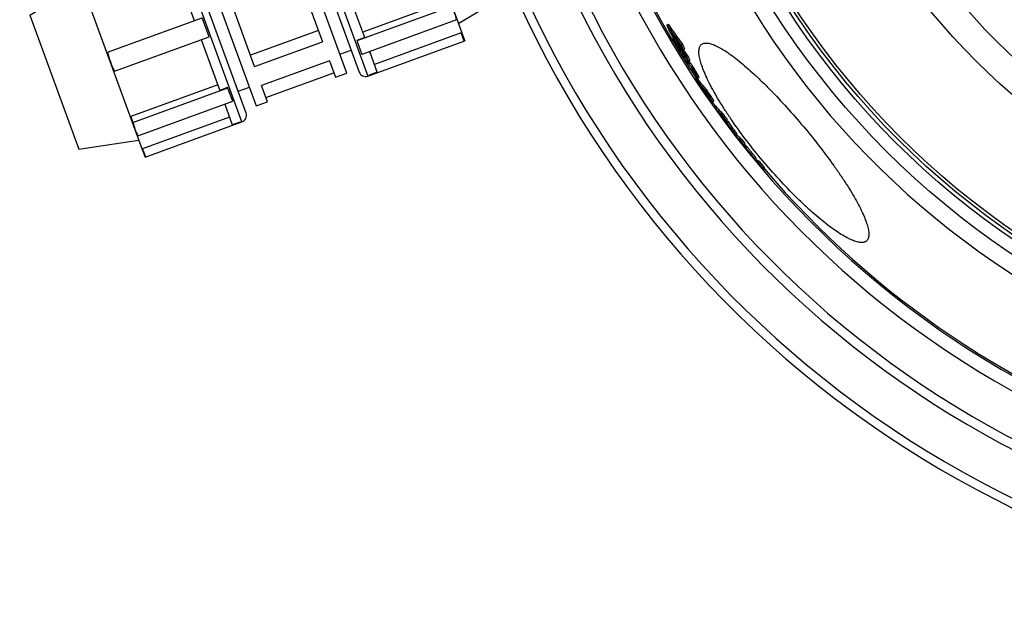
# Model space of a CAD drawing. Units: inches. Extents: x 12211 to 17282, y 8483 to 12072.
# Drawn here: x 15476 to 16097, y 9414 to 9789 of the extents above; entities that cross this region are included whole.
import ezdxf

# ---------------------------------------------------------------- set-up
doc = ezdxf.new("R2010")
doc.units = ezdxf.units.IN
doc.header["$LTSCALE"] = 2
for name, color, linetype in [('-D1-[Secció i Contorns]', 20, 'Continuous'), ('-D2-[Peça i El. Ppals]', 144, 'Continuous'), ('-D3-[Linies secundaries]', 124, 'Continuous')]:
    doc.layers.add(name, color=color, linetype=linetype)

# ---------------------------------------------------------------- blocks, each defined once
blk = doc.blocks.new('Klemmverschr')
at = {"layer": '-D2-[Peça i El. Ppals]', "linetype": 'Continuous'}
for p, q in [((-54.35, 198.66), (-54.35, 203.78)), ((10.73, 203.78), (-54.35, 203.78)), ((-54.03, 203.78), (-54.03, 198.31)), ((4.3, 203.46), (4.3, 189.56)), ((4.3, 203.46), (9.65, 203.46)), ((9.65, 203.46), (9.65, 203.78)), ((10.73, 75.78), (10.73, 203.78)), ((15, 80.04), (15, 199.51)), ((91, 199.51), (91, 80.04)), ((95.27, 203.78), (95.27, 75.78)), ((160.35, 203.78), (95.27, 203.78)), ((96.35, 203.78), (96.35, 203.46)), ((96.35, 203.46), (101.7, 203.46)), ((101.7, 189.56), (101.7, 203.46)), ((160.03, 198.31), (160.03, 203.78)), ((160.35, 198.66), (160.35, 203.78)), ((-54.55, 198.66), (-54.55, 80.9)), ((-54.55, 198.66), (-54.35, 198.66)), ((-54.35, 198.66), (-54.03, 198.31)), ((-54.03, 198.31), (4.3, 198.31)), ((22.6, 197.38), (22.6, 82.18)), ((22.6, 197.38), (83.4, 197.38)), ((30.2, 173.63), (30.2, 197.38)), ((75.8, 197.38), (75.8, 173.63)), ((83.4, 82.18), (83.4, 197.38)), ((101.7, 198.31), (160.03, 198.31)), ((160.03, 198.31), (160.35, 198.66)), ((160.55, 198.66), (160.35, 198.66)), ((160.55, 80.9), (160.55, 198.66)), ((-92, 184.78), (-54.55, 192.28)), ((-54.03, 189.56), (9.65, 189.56)), ((9.65, 180.28), (9.65, 189.56)), ((96.35, 189.56), (96.35, 180.28)), ((160.03, 189.56), (96.35, 189.56)), ((198, 184.78), (160.55, 192.28)), ((-92, 184.78), (-92, 94.78)), ((-54.35, 181.41), (-54.35, 185.03)), ((-54.03, 180.51), (-54.03, 176.64)), ((-54.03, 180.51), (9.65, 180.51)), ((4.3, 180.28), (4.3, 146.18)), ((4.3, 180.28), (9.65, 180.28)), ((15, 184.78), (22.6, 184.78)), ((30.2, 184.58), (75.8, 184.58)), ((83.4, 184.78), (91, 184.78)), ((160.03, 180.51), (96.35, 180.51)), ((96.35, 180.28), (101.7, 180.28)), ((101.7, 146.18), (101.7, 180.28)), ((160.03, 176.64), (160.03, 180.51)), ((160.35, 181.41), (160.35, 185.03)), ((198, 94.78), (198, 184.78)), ((-54.03, 176.64), (4.3, 176.64)), ((101.7, 176.64), (160.03, 176.64)), ((30.2, 173.63), (75.8, 173.63)), ((30.2, 105.92), (30.2, 157.58)), ((75.8, 157.58), (30.2, 157.58)), ((75.8, 157.58), (75.8, 105.92)), ((30.2, 153.62), (75.8, 153.62)), ((-54.03, 146.18), (9.65, 146.18)), ((9.65, 133.38), (9.65, 146.18)), ((160.03, 146.18), (96.35, 146.18)), ((96.35, 146.18), (96.35, 133.38)), ((-54.03, 133.38), (9.65, 133.38)), ((4.3, 133.38), (4.3, 99.28)), ((160.03, 133.38), (96.35, 133.38)), ((101.7, 99.28), (101.7, 133.38)), ((75.8, 113.44), (30.2, 113.44)), ((30.2, 105.92), (75.8, 105.92)), ((-54.03, 102.92), (-54.03, 99.05)), ((4.3, 102.92), (-54.03, 102.92)), ((160.03, 102.92), (101.7, 102.92)), ((160.03, 99.05), (160.03, 102.92)), ((-92, 94.78), (-54.55, 87.28)), ((-54.35, 98.14), (-54.35, 94.52)), ((-54.03, 99.05), (9.65, 99.05)), ((9.65, 99.28), (4.3, 99.28)), ((9.65, 90), (9.65, 99.28)), ((15, 94.78), (22.6, 94.78)), ((83.4, 94.78), (91, 94.78)), ((101.7, 99.28), (96.35, 99.28)), ((96.35, 99.28), (96.35, 90)), ((160.03, 99.05), (96.35, 99.05)), ((160.35, 98.14), (160.35, 94.52)), ((198, 94.78), (160.55, 87.28)), ((-54.03, 90), (9.65, 90)), ((4.3, 90), (4.3, 76.1)), ((75.8, 93.18), (30.2, 93.18)), ((30.2, 82.18), (30.2, 93.18)), ((75.8, 93.18), (75.8, 82.18)), ((160.03, 90), (96.35, 90)), ((101.7, 76.1), (101.7, 90)), ((-54.55, 80.9), (-54.35, 80.9)), ((-54.03, 81.25), (-54.35, 80.9)), ((-54.35, 80.9), (-54.35, 75.78)), ((-54.03, 81.25), (-54.03, 75.78)), ((4.3, 81.25), (-54.03, 81.25)), ((22.6, 82.18), (30.2, 82.18)), ((30.2, 85), (75.8, 85)), ((75.8, 82.18), (83.4, 82.18)), ((160.03, 81.25), (101.7, 81.25)), ((160.03, 75.78), (160.03, 81.25)), ((160.35, 80.9), (160.03, 81.25)), ((160.55, 80.9), (160.35, 80.9)), ((160.35, 80.9), (160.35, 75.78)), ((-54.35, 75.78), (10.73, 75.78)), ((9.65, 76.1), (4.3, 76.1)), ((9.65, 75.78), (9.65, 76.1)), ((95.27, 75.78), (160.35, 75.78)), ((101.7, 76.1), (96.35, 76.1)), ((96.35, 76.1), (96.35, 75.78))]:
    blk.add_line(p, q, dxfattribs=at)
for centre, radius, start, end in [((10.73, 199.51), 4.27, 0, 90), ((95.27, 199.51), 4.27, 90, 180), ((-22.25, 185.03), 32.11, 171.89354, 179.99676), ((128.16, 185.02), 32.19, 0.01381, 8.09588), ((-22.16, 185.04), 32.19, 180.01381, 188.09588), ((128.24, 185.03), 32.11, 351.89354, 359.99676), ((9.65, 139.78), 64, 174.26083, 185.73917), ((96.35, 139.78), 64, 354.26083, 5.73917), ((-22.25, 94.52), 32.11, 171.89354, 179.99676), ((-22.16, 94.53), 32.19, 180.01381, 188.09588), ((128.16, 94.52), 32.19, 0.01381, 8.09588), ((128.24, 94.52), 32.11, 351.89354, 359.99676), ((10.73, 80.04), 4.27, 270, 360), ((95.27, 80.04), 4.27, 180, 270)]:
    blk.add_arc(centre, radius, start, end, dxfattribs=at)
for points, knots in [([(-54.35, 181.41), (-54.35, 181.03), (-54.32, 179.43), (-54.18, 177.84), (-54.03, 176.64)], [0, 0, 0, 0, 0.240527, 1, 1, 1, 1]), ([(160.03, 176.64), (160.08, 177.05), (160.26, 178.64), (160.35, 180.23), (160.35, 181.41)], [0, 0, 0, 0, 0.259466, 1, 1, 1, 1]), ([(-54.03, 102.92), (-54.08, 102.5), (-54.26, 100.92), (-54.35, 99.32), (-54.35, 98.14)], [0, 0, 0, 0, 0.259466, 1, 1, 1, 1]), ([(160.35, 98.14), (160.35, 98.53), (160.32, 100.12), (160.18, 101.71), (160.03, 102.92)], [0, 0, 0, 0, 0.240527, 1, 1, 1, 1])]:
    blk.add_open_spline(points, degree=3, knots=knots, dxfattribs=at)

msp = doc.modelspace()

# ---------------------------------------------------------------- linework, layer by layer
at = {"layer": '-D1-[Secció i Contorns]'}
for radius in [441, 423]:
    msp.add_circle((16391.3, 10074.91), radius, dxfattribs=at)
msp.add_arc((16391.3, 10074.91), 660.5, 203.25477, 353.04315, dxfattribs=at)
at = {"layer": '-D2-[Peça i El. Ppals]'}
for points, knots in [([(15944.75, 9700.21), (15941.32, 9704.29), (15934.79, 9712.44), (15927.19, 9722.84), (15921.7, 9731), (15918.02, 9736.81), (15914.74, 9742.35), (15911.88, 9747.59), (15909.46, 9752.47), (15907.51, 9756.94), (15906.02, 9760.97), (15905.16, 9764.05), (15904.73, 9766.26), (15904.55, 9767.71), (15904.49, 9769.03), (15904.56, 9770.22), (15904.75, 9771.27), (15905.07, 9772.18), (15905.52, 9772.94), (15905.91, 9773.36), (15906.12, 9773.53)], [0, 0, 0, 0, 0.186853, 0.366414, 0.451313, 0.531904, 0.607485, 0.677429, 0.741196, 0.798344, 0.848541, 0.8916, 0.910455, 0.927556, 0.942959, 0.956757, 0.969095, 0.980192, 0.990357, 1, 1, 1, 1]), ([(15906.12, 9773.53), (15906.33, 9773.71), (15906.8, 9774.02), (15907.62, 9774.32), (15908.56, 9774.47), (15909.61, 9774.46), (15910.76, 9774.3), (15912.02, 9773.99), (15913.39, 9773.53), (15915.45, 9772.68), (15918.26, 9771.22), (15921.87, 9768.98), (15925.83, 9766.18), (15930.11, 9762.85), (15934.66, 9759.02), (15939.44, 9754.73), (15944.42, 9750.01), (15951.38, 9743.08), (15960.18, 9733.72), (15967.03, 9725.85), (15970.45, 9721.78)], [0, 0, 0, 0, 0.009632, 0.019712, 0.030669, 0.042832, 0.056435, 0.071639, 0.088546, 0.10722, 0.149973, 0.199959, 0.257001, 0.320763, 0.390792, 0.466531, 0.547333, 0.632479, 0.812586, 1, 1, 1, 1]), ([(15970.45, 9721.78), (15973.87, 9717.7), (15980.43, 9709.59), (15988.12, 9699.3), (15993.73, 9691.24), (15997.52, 9685.52), (16000.92, 9680.06), (16003.9, 9674.91), (16006.43, 9670.13), (16008.5, 9665.74), (16010.08, 9661.79), (16011.03, 9658.77), (16011.51, 9656.6), (16011.72, 9655.17), (16011.81, 9653.87), (16011.76, 9652.71), (16011.59, 9651.68), (16011.29, 9650.78), (16010.85, 9650.02), (16010.46, 9649.61), (16010.25, 9649.44)], [0, 0, 0, 0, 0.187414, 0.367521, 0.452667, 0.533469, 0.609207, 0.679236, 0.742999, 0.80004, 0.850027, 0.89278, 0.911454, 0.928361, 0.943565, 0.957168, 0.969331, 0.980288, 0.990368, 1, 1, 1, 1]), ([(16010.25, 9649.44), (16010.04, 9649.26), (16009.56, 9648.95), (16008.73, 9648.64), (16007.78, 9648.48), (16006.71, 9648.48), (16005.54, 9648.62), (16004.25, 9648.9), (16002.84, 9649.33), (16000.74, 9650.14), (15997.86, 9651.53), (15994.15, 9653.68), (15990.08, 9656.39), (15985.7, 9659.61), (15981.04, 9663.34), (15976.15, 9667.54), (15971.07, 9672.17), (15963.98, 9679), (15955.06, 9688.28), (15948.17, 9696.13), (15944.75, 9700.21)], [0, 0, 0, 0, 0.009643, 0.019808, 0.030905, 0.043243, 0.057041, 0.072443, 0.089544, 0.1084, 0.151459, 0.201656, 0.258803, 0.322571, 0.392515, 0.468096, 0.548687, 0.633586, 0.813147, 1, 1, 1, 1])]:
    msp.add_open_spline(points, degree=3, knots=knots, dxfattribs=at)
at = {"layer": '-D3-[Linies secundaries]'}
for p, q in [((15884.31, 9785.8), (15885.09, 9786.46)), ((15888.07, 9777.56), (15888.38, 9777.82)), ((15888.69, 9777.35), (15889.14, 9777.73)), ((15893.29, 9772.99), (15894.07, 9773.64)), ((15894.55, 9770.18), (15895.32, 9770.83)), ((15892.95, 9768.88), (15893.37, 9769.23)), ((15894.24, 9768.05), (15893.49, 9767.42)), ((15893.55, 9767.4), (15894.27, 9768)), ((15894.74, 9765.94), (15895.4, 9766.48)), ((15895.07, 9765.49), (15895.73, 9766.04)), ((15896.46, 9766.08), (15897.24, 9766.73)), ((15896.09, 9763.05), (15896.21, 9763.15)), ((15896.85, 9762.28), (15897.63, 9762.93)), ((15897.21, 9761.31), (15897.44, 9761.5)), ((15898.04, 9763.01), (15897.26, 9762.36)), ((15897.33, 9762.35), (15898.11, 9763)), ((15897.44, 9762.75), (15897.43, 9762.76)), ((15898.01, 9763.03), (15898.78, 9763.68)), ((15898.14, 9761.45), (15898.91, 9762.1)), ((15899.64, 9759.39), (15900.42, 9760.04)), ((15899.94, 9757.72), (15900.18, 9757.92)), ((15900.14, 9757.04), (15900.56, 9757.4)), ((15900.16, 9756.82), (15900.66, 9757.25)), ((15900.49, 9757.01), (15900.71, 9757.18)), ((15900.49, 9757.01), (15900.76, 9756.67)), ((15900.76, 9756.67), (15900.94, 9756.82)), ((15901.34, 9755.96), (15901.4, 9756)), ((15902.46, 9751.94), (15903.24, 9752.59)), ((15902.71, 9754.46), (15903.48, 9755.11)), ((15903.83, 9752.16), (15904.6, 9752.81)), ((15905.43, 9747.95), (15906.2, 9748.59)), ((15906.45, 9746.96), (15907.22, 9747.61)), ((15907.01, 9747.44), (15907, 9747.46)), ((15907.79, 9743.97), (15908.07, 9743.54)), ((15908.15, 9744.09), (15908.24, 9744.16)), ((15908.24, 9744.75), (15909.01, 9745.4)), ((15908.54, 9743.69), (15908.25, 9744.15)), ((15908.47, 9743.64), (15908.51, 9743.59)), ((15909.05, 9742.04), (15909.24, 9742.19)), ((15909.08, 9742.8), (15909.1, 9742.78)), ((15910.21, 9741.34), (15910.29, 9741.41)), ((15911.45, 9740.09), (15912.22, 9740.74)), ((15913.11, 9737.27), (15913.88, 9737.92)), ((15914.38, 9733.99), (15915.15, 9734.63)), ((15918.87, 9729.1), (15919.64, 9729.74)), ((15919.23, 9727.19), (15919.52, 9727.43)), ((15921.52, 9725.36), (15922.29, 9726.01)), ((15921.94, 9724.41), (15922.71, 9725.05)), ((15922.82, 9722.31), (15922.96, 9722.43)), ((15923.13, 9721.89), (15922.82, 9722.31)), ((15924.3, 9720.73), (15924.31, 9720.72)), ((15924.31, 9720.72), (15924.38, 9720.65)), ((15924.38, 9720.65), (15924.62, 9720.41)), ((15924.5, 9720.93), (15925.26, 9721.57)), ((15924.62, 9720.41), (15924.66, 9720.45)), ((15926.43, 9718.37), (15927.2, 9719.01)), ((15927.64, 9715.94), (15928.4, 9716.58)), ((15927.78, 9716.43), (15928.55, 9717.07)), ((15930.1, 9713.82), (15930.87, 9714.47)), ((15933.41, 9710.3), (15932.64, 9709.66)), ((15932.67, 9709.65), (15933.43, 9710.29)), ((15932.79, 9710.36), (15933.56, 9711)), ((15933.12, 9709.37), (15933.89, 9710.01)), ((15934.23, 9708.19), (15935, 9708.83)), ((15935.3, 9706.2), (15935.26, 9706.25)), ((15935.34, 9706.15), (15935.3, 9706.2)), ((15935.43, 9706.03), (15935.34, 9706.15)), ((15935.38, 9706.21), (15935.39, 9706.22)), ((15935.49, 9705.97), (15935.43, 9706.03)), ((15935.57, 9705.86), (15935.49, 9705.97)), ((15935.7, 9705.96), (15935.56, 9706.13)), ((15935.73, 9705.67), (15935.57, 9705.86)), ((15935.88, 9705.73), (15935.7, 9705.96)), ((15935.76, 9706.01), (15935.95, 9705.79)), ((15936.52, 9704.95), (15935.88, 9705.73)), ((15935.91, 9705.52), (15936, 9705.59)), ((15935.95, 9705.79), (15935.97, 9705.75)), ((15936.58, 9705), (15936.61, 9704.97)), ((15936.61, 9704.97), (15937.03, 9704.44)), ((15936.61, 9704.71), (15936.67, 9704.76)), ((15936.74, 9704.62), (15936.77, 9704.64)), ((15936.74, 9704.62), (15936.98, 9704.32)), ((15936.87, 9704.98), (15937.64, 9705.63)), ((15936.87, 9704.98), (15937.24, 9704.53)), ((15937.02, 9704.33), (15937.01, 9704.34)), ((15937.03, 9704.44), (15937.09, 9704.5)), ((15939.44, 9701.32), (15939.47, 9701.34)), ((15939.83, 9701.09), (15939.78, 9701.12)), ((15939.86, 9701.08), (15940.62, 9701.73)), ((15941.15, 9699.75), (15941.91, 9700.39)), ((15941.66, 9698.95), (15941.64, 9698.98)), ((15941.7, 9699.08), (15941.73, 9699.05)), ((15941.81, 9699.16), (15942.57, 9699.81)), ((15942.47, 9699.72), (15942.4, 9699.81)), ((15944.54, 9695.72), (15945.3, 9696.36)), ((15944.61, 9695.83), (15945.38, 9696.48)), ((15944.36, 9695.41), (15944.53, 9695.55)), ((15944.5, 9695.2), (15944.69, 9695.36)), ((15945.12, 9694.46), (15945.89, 9695.1)), ((15945.12, 9694.37), (15945.89, 9695.02)), ((15945.22, 9694.74), (15945.98, 9695.38)), ((15945.28, 9694.84), (15946.05, 9695.48)), ((15945.89, 9695.1), (15945.79, 9695.22))]:
    msp.add_line(p, q, dxfattribs=at)
for radius in [521.32, 513.29, 510.83, 508.84]:
    msp.add_circle((16391.3, 10074.91), radius, dxfattribs=at)
for centre, radius, start, end in [((16391.3, 10074.91), 531.82, 197.46337, 0), ((16391.3, 10074.91), 654.97, 203.28235, 352.98413), ((16391.3, 10074.91), 627.48, 203.42627, 352.67515), ((16391.3, 10074.91), 621.44, 203.45968, 352.60337), ((16391.3, 10074.91), 586.54, 203.66574, 278.0459), ((16391.3, 10074.91), 585.5, 203.67222, 213.4477), ((16391.3, 10074.91), 595, 203.61349, 278.07367), ((16196.7, 9995.34), 376.16, 213.85174, 216.23539), ((16133.75, 9894.15), 271.96, 203.47717, 204.8289), ((16196.83, 9995.46), 375.32, 213.83901, 216.22798), ((16200.03, 9990.9), 377.54, 213.97089, 214.44649), ((16198.25, 9993.18), 376.78, 214.38564, 214.79096), ((16135, 9891.61), 271.51, 204.1813, 204.88478), ((16182.54, 9923.36), 328.58, 206.3409, 207.58402), ((16148.85, 9959.25), 317.83, 214.86641, 217.42977), ((16197.85, 9992.9), 376.3, 214.79077, 216.29025), ((16183.78, 9921.14), 328.27, 206.98636, 207.63317), ((16150.26, 9956.51), 317.9, 215.43917, 217.4886), ((16152.6, 9954.12), 318.96, 214.99338, 215.50481), ((16143.19, 9882.96), 273.03, 203.75235, 204.39814), ((16143.68, 9883.36), 272.66, 203.72714, 204.37389), ((16148.88, 9959.3), 316.87, 216.63393, 217.42474), ((15962.83, 9803.24), 78.15, 209.36152, 213.69078), ((16235.08, 9952.26), 387.93, 208.78045, 209.32266), ((16235.29, 9952.46), 387.21, 208.92662, 209.30531), ((16191.07, 9913.5), 329.44, 206.58325, 207.17791), ((16191.47, 9913.83), 328.95, 206.56199, 207.15757), ((15915.25, 9773.87), 22.01, 209.45982, 210.19779), ((15914.29, 9773.31), 20.89, 210.20373, 210.44838), ((15942.62, 9775.66), 47.35, 196.91967, 197.4619), ((15910.9, 9771.39), 16, 212.72354, 213.38647), ((15938.13, 9768.65), 39.72, 195.98103, 196.99633), ((16236.52, 9948.94), 386.98, 209.73406, 209.94474), ((15913.05, 9766.02), 15.44, 218.88602, 219.6341), ((16236.23, 9948.77), 386.64, 209.94473, 210.25895), ((15926.48, 9772.03), 30.23, 216.77614, 218.14005), ((16303.77, 10004.39), 474.11, 212.17238, 212.90904), ((15832.8, 9697.79), 89.24, 37.43419, 37.88506), ((16303.45, 10004.19), 473.73, 212.90908, 213.39369), ((16304.57, 10003.06), 473.89, 212.72158, 213.14389), ((16307.18, 10000.42), 474.15, 212.31258, 212.71625), ((16026.55, 9836.33), 150.65, 218.06142, 218.74611), ((16304.38, 10002.94), 473.66, 213.20594, 213.42282), ((16000.27, 9809.4), 112.93, 215.33739, 215.61249), ((15976.05, 9792.03), 83.12, 215.64688, 216.3182), ((16036.18, 9850.31), 166.32, 219.87081, 220.23047), ((15919.03, 9748.88), 11.6, 219.46246, 220.00968), ((15917.23, 9747.37), 9.26, 220.00657, 220.64568), ((16391.3, 10074.91), 585.5, 215.18398, 215.55328), ((15972.15, 9782.48), 75.42, 220.0099, 225.05554), ((16350.16, 10039.25), 532.06, 215.01177, 215.50459), ((15972.93, 9783.14), 75.44, 220.0132, 225.05723), ((15974.87, 9778.94), 75.61, 220.08761, 225.12066), ((16353.82, 10034.96), 531.73, 215.11502, 215.60808), ((15950.48, 9754.96), 41.81, 221.6342, 226.9581), ((16369.53, 10054.84), 556.9, 216.04055, 216.48454), ((16353.9, 10035.03), 530.83, 215.10696, 215.60085), ((15952.92, 9751.45), 41.7, 221.70016, 224.07096), ((16371.66, 10052.35), 556.59, 216.10038, 216.54459), ((15951.5, 9755.87), 42.18, 225.58025, 226.95376), ((16371.7, 10052.39), 555.65, 216.09388, 216.53885), ((15953.89, 9750.02), 41.63, 221.7264, 222.47866), ((15953.06, 9751.58), 41.9, 224.0701, 224.82438), ((16369.49, 10054.81), 556.84, 216.71728, 217.11467), ((15953.94, 9750.07), 41.7, 222.47875, 223.35685), ((15954.04, 9750.16), 41.84, 223.35723, 224.69301), ((15953.37, 9751.91), 42.35, 226.32088, 227.00899), ((15910.65, 9710.51), 17.19, 37.31446, 38.06007), ((15908.06, 9708.54), 20.43, 36.62775, 37.30441), ((15902.42, 9702.46), 29.73, 39.55698, 39.91154), ((15956.69, 9746.74), 41.91, 221.8029, 226.09717), ((16382.4, 10065.84), 573.79, 217.57481, 218.01292), ((16391.3, 10074.91), 585.5, 217.71612, 217.74349), ((16384.16, 10063.8), 572.28, 217.61997, 218.05922), ((16384.14, 10063.78), 573.26, 217.62392, 218.06242), ((16391.3, 10074.91), 585.5, 218.48784, 218.52984), ((15938.08, 9710.17), 4.76, 236.03707, 238.01491), ((15943.68, 9712.3), 10.3, 217.27452, 217.95173), ((15950.06, 9717.25), 18.37, 217.91214, 218.35679), ((15964.02, 9728.3), 36.18, 218.35886, 219.02069), ((15939.3, 9708.53), 4.67, 234.90317, 236.77236), ((16389.74, 10072.22), 583.39, 219.09633, 219.47786), ((16389.8, 10072.16), 583.36, 219.08984, 219.47945), ((15942.17, 9705.5), 4.99, 238.11478, 241.36655), ((16391.3, 10074.91), 585.5, 219.62707, 219.80824), ((15945.47, 9696.56), 4.5, 144.64624, 146.40893), ((16391.07, 10075.09), 585.8, 219.92121, 220.34722), ((16391.07, 10075.09), 584.8, 219.92106, 220.3478), ((15948.48, 9693.09), 4.74, 144.69664, 146.36803), ((15949.05, 9693.87), 4.5, 144.63039, 146.39203), ((16391.3, 10074.91), 585.5, 220.46096, 251.61026)]:
    msp.add_arc(centre, radius, start, end, dxfattribs=at)
for points, knots in [([(15894.72, 9764.92), (15894.63, 9765.07), (15894.46, 9765.37), (15894.22, 9765.81), (15894, 9766.22), (15893.81, 9766.59), (15893.66, 9766.9), (15893.56, 9767.12), (15893.5, 9767.27), (15893.48, 9767.34), (15893.47, 9767.39), (15893.48, 9767.42), (15893.49, 9767.42)], [0, 0, 0, 0, 0.190093, 0.36978, 0.536033, 0.684839, 0.811058, 0.908702, 0.944975, 0.972143, 0.990099, 1, 1, 1, 1]), ([(15893.49, 9767.42), (15893.49, 9767.43), (15893.52, 9767.43), (15893.54, 9767.41), (15893.55, 9767.4)], [0, 0, 0, 0, 0.349384, 1, 1, 1, 1]), ([(15893.55, 9767.4), (15893.59, 9767.38), (15893.65, 9767.31), (15893.76, 9767.19), (15893.89, 9767.04), (15894.1, 9766.78), (15894.39, 9766.41), (15894.62, 9766.1), (15894.74, 9765.94)], [0, 0, 0, 0, 0.061157, 0.149318, 0.258788, 0.385007, 0.674751, 1, 1, 1, 1]), ([(15894.74, 9765.94), (15894.77, 9765.9), (15894.88, 9765.75), (15894.99, 9765.61), (15895.07, 9765.49)], [0, 0, 0, 0, 0.241778, 1, 1, 1, 1]), ([(15895.86, 9763.54), (15895.85, 9763.54), (15895.85, 9763.52), (15895.86, 9763.49), (15895.88, 9763.45), (15895.92, 9763.36), (15895.99, 9763.23), (15896.05, 9763.11), (15896.09, 9763.05)], [0, 0, 0, 0, 0.02462, 0.077964, 0.163862, 0.281684, 0.600054, 1, 1, 1, 1]), ([(15896.41, 9762.88), (15896.35, 9762.96), (15896.26, 9763.08), (15896.14, 9763.23), (15896.06, 9763.33), (15895.99, 9763.42), (15895.93, 9763.48), (15895.89, 9763.52), (15895.87, 9763.54), (15895.86, 9763.54), (15895.86, 9763.54)], [0, 0, 0, 0, 0.356266, 0.518261, 0.66568, 0.794249, 0.897986, 0.968834, 0.989245, 1, 1, 1, 1]), ([(15896.28, 9762.73), (15896.35, 9762.6), (15896.65, 9762.11), (15896.96, 9761.64), (15897.21, 9761.31)], [0, 0, 0, 0, 0.26966, 1, 1, 1, 1]), ([(15896.85, 9762.28), (15896.82, 9762.34), (15896.67, 9762.54), (15896.52, 9762.73), (15896.41, 9762.88)], [0, 0, 0, 0, 0.261194, 1, 1, 1, 1]), ([(15897.21, 9761.31), (15897.23, 9761.28), (15897.29, 9761.2), (15897.35, 9761.12), (15897.4, 9761.06)], [0, 0, 0, 0, 0.288227, 1, 1, 1, 1]), ([(15897.32, 9761.88), (15897.31, 9761.93), (15897.28, 9762.03), (15897.25, 9762.17), (15897.23, 9762.28), (15897.24, 9762.34), (15897.26, 9762.36)], [0, 0, 0, 0, 0.349285, 0.64226, 0.863431, 1, 1, 1, 1]), ([(15897.26, 9762.36), (15897.27, 9762.36), (15897.29, 9762.37), (15897.31, 9762.36), (15897.33, 9762.35)], [0, 0, 0, 0, 0.19335, 1, 1, 1, 1]), ([(15897.33, 9762.35), (15897.35, 9762.34), (15897.4, 9762.31), (15897.5, 9762.21), (15897.66, 9762.03), (15897.89, 9761.76), (15898.05, 9761.56), (15898.14, 9761.45)], [0, 0, 0, 0, 0.055676, 0.134523, 0.356263, 0.650101, 1, 1, 1, 1]), ([(15897.4, 9761.06), (15897.44, 9761.02), (15897.49, 9760.96), (15897.55, 9760.91), (15897.58, 9760.9), (15897.59, 9760.91)], [0, 0, 0, 0, 0.736414, 0.911599, 1, 1, 1, 1]), ([(15897.6, 9760.93), (15897.6, 9760.95), (15897.59, 9760.99), (15897.57, 9761.06), (15897.54, 9761.17), (15897.5, 9761.31), (15897.47, 9761.4), (15897.45, 9761.45)], [0, 0, 0, 0, 0.086174, 0.19725, 0.448839, 0.719399, 1, 1, 1, 1]), ([(15897.59, 9760.91), (15897.59, 9760.91), (15897.59, 9760.92), (15897.6, 9760.93), (15897.6, 9760.93)], [0, 0, 0, 0, 0.202185, 1, 1, 1, 1]), ([(15899.3, 9757.76), (15899.19, 9757.91), (15898.68, 9758.6), (15898.18, 9759.32), (15897.81, 9759.88)], [0, 0, 0, 0, 0.211859, 1, 1, 1, 1]), ([(15898.11, 9763), (15898.1, 9763.01), (15898.08, 9763.02), (15898.05, 9763.02), (15898.04, 9763.01)], [0, 0, 0, 0, 0.346389, 1, 1, 1, 1]), ([(15898.19, 9762.94), (15898.18, 9762.95), (15898.16, 9762.97), (15898.13, 9762.99), (15898.11, 9763)], [0, 0, 0, 0, 0.302194, 1, 1, 1, 1]), ([(15898.14, 9761.45), (15898.25, 9761.31), (15898.77, 9760.63), (15899.26, 9759.94), (15899.64, 9759.39)], [0, 0, 0, 0, 0.211687, 1, 1, 1, 1]), ([(15898.91, 9762.1), (15898.78, 9762.27), (15898.59, 9762.51), (15898.34, 9762.79), (15898.24, 9762.9), (15898.19, 9762.94)], [0, 0, 0, 0, 0.597339, 0.827931, 1, 1, 1, 1]), ([(15900.42, 9760.04), (15900.28, 9760.24), (15899.79, 9760.94), (15899.29, 9761.62), (15898.91, 9762.1)], [0, 0, 0, 0, 0.287051, 1, 1, 1, 1]), ([(15899.64, 9759.39), (15899.93, 9758.97), (15901, 9757.36), (15902, 9755.7), (15902.71, 9754.46)], [0, 0, 0, 0, 0.263123, 1, 1, 1, 1]), ([(15899.87, 9758.22), (15899.86, 9758.21), (15899.85, 9758.19), (15899.85, 9758.13), (15899.85, 9758.08), (15899.86, 9758.05)], [0, 0, 0, 0, 0.164727, 0.390455, 1, 1, 1, 1]), ([(15899.86, 9758.05), (15899.86, 9758.02), (15899.89, 9757.91), (15899.92, 9757.8), (15899.94, 9757.72)], [0, 0, 0, 0, 0.220818, 1, 1, 1, 1]), ([(15900.14, 9757.97), (15900.11, 9758.01), (15900.06, 9758.08), (15899.98, 9758.16), (15899.93, 9758.21), (15899.9, 9758.22), (15899.89, 9758.23)], [0, 0, 0, 0, 0.409124, 0.707867, 0.898201, 1, 1, 1, 1]), ([(15901.21, 9756.35), (15901.13, 9756.49), (15900.81, 9757.05), (15900.44, 9757.59), (15900.14, 9757.97)], [0, 0, 0, 0, 0.247918, 1, 1, 1, 1]), ([(15903.48, 9755.11), (15903.27, 9755.48), (15902.3, 9757.16), (15901.27, 9758.8), (15900.42, 9760.04)], [0, 0, 0, 0, 0.223046, 1, 1, 1, 1]), ([(15900.16, 9756.82), (15900.15, 9756.82), (15900.13, 9756.82), (15900.1, 9756.83), (15900.06, 9756.86), (15899.99, 9756.92), (15899.89, 9757.03), (15899.77, 9757.16), (15899.57, 9757.41), (15899.41, 9757.61), (15899.3, 9757.76)], [0, 0, 0, 0, 0.026148, 0.046897, 0.07449, 0.152272, 0.261683, 0.402821, 0.574477, 1, 1, 1, 1]), ([(15900.14, 9757.04), (15900.16, 9756.99), (15900.17, 9756.93), (15900.18, 9756.86), (15900.17, 9756.83), (15900.16, 9756.82)], [0, 0, 0, 0, 0.662771, 0.868602, 1, 1, 1, 1]), ([(15900.76, 9756.67), (15900.78, 9756.64), (15900.87, 9756.53), (15900.96, 9756.41), (15901.03, 9756.33)], [0, 0, 0, 0, 0.257576, 1, 1, 1, 1]), ([(15901.16, 9756.17), (15901.17, 9756.16), (15901.19, 9756.13), (15901.22, 9756.09), (15901.25, 9756.07)], [0, 0, 0, 0, 0.259374, 1, 1, 1, 1]), ([(15901.43, 9755.9), (15901.43, 9755.9), (15901.43, 9755.92), (15901.42, 9755.95), (15901.41, 9755.99), (15901.37, 9756.07), (15901.3, 9756.19), (15901.24, 9756.3), (15901.21, 9756.35)], [0, 0, 0, 0, 0.027218, 0.082935, 0.170836, 0.289751, 0.60638, 1, 1, 1, 1]), ([(15901.25, 9756.07), (15901.25, 9756.06), (15901.29, 9756.02), (15901.32, 9755.98), (15901.34, 9755.96)], [0, 0, 0, 0, 0.27601, 1, 1, 1, 1]), ([(15901.34, 9755.96), (15901.36, 9755.94), (15901.38, 9755.92), (15901.41, 9755.9), (15901.42, 9755.9), (15901.43, 9755.9)], [0, 0, 0, 0, 0.692215, 0.893206, 1, 1, 1, 1]), ([(15902.46, 9751.94), (15902.66, 9751.69), (15903.67, 9750.38), (15904.65, 9749.04), (15905.43, 9747.95)], [0, 0, 0, 0, 0.193718, 1, 1, 1, 1]), ([(15903.83, 9752.16), (15903.82, 9752.15), (15903.78, 9752.16), (15903.74, 9752.19), (15903.67, 9752.24), (15903.57, 9752.34), (15903.43, 9752.48), (15903.27, 9752.67), (15903.02, 9752.96), (15902.83, 9753.2), (15902.7, 9753.37)], [0, 0, 0, 0, 0.029486, 0.055879, 0.090728, 0.184461, 0.306792, 0.453259, 0.619795, 1, 1, 1, 1]), ([(15902.71, 9754.46), (15902.79, 9754.31), (15902.94, 9754.04), (15903.17, 9753.63), (15903.37, 9753.26), (15903.55, 9752.92), (15903.69, 9752.64), (15903.78, 9752.41), (15903.83, 9752.27), (15903.84, 9752.19), (15903.84, 9752.17), (15903.83, 9752.16)], [0, 0, 0, 0, 0.191667, 0.372363, 0.538936, 0.687304, 0.812395, 0.908583, 0.97101, 0.989116, 1, 1, 1, 1]), ([(15904.6, 9752.81), (15904.61, 9752.81), (15904.62, 9752.84), (15904.61, 9752.92), (15904.56, 9753.06), (15904.46, 9753.29), (15904.32, 9753.57), (15904.15, 9753.91), (15903.94, 9754.28), (15903.72, 9754.68), (15903.56, 9754.96), (15903.48, 9755.11)], [0, 0, 0, 0, 0.010896, 0.02901, 0.091446, 0.187638, 0.312728, 0.461091, 0.627658, 0.808344, 1, 1, 1, 1]), ([(15906.2, 9748.59), (15905.95, 9748.94), (15905.12, 9750.1), (15904.27, 9751.24), (15903.67, 9752.04)], [0, 0, 0, 0, 0.296704, 1, 1, 1, 1]), ([(15905.43, 9747.95), (15905.65, 9747.63), (15906.1, 9746.99), (15907.01, 9745.71), (15907.69, 9744.73), (15908.15, 9744.09)], [0, 0, 0, 0, 0.244795, 0.495287, 1, 1, 1, 1]), ([(15907.92, 9744.05), (15907.56, 9744.56), (15906.89, 9745.51), (15906.21, 9746.46), (15905.89, 9746.9)], [0, 0, 0, 0, 0.533036, 1, 1, 1, 1]), ([(15907, 9747.46), (15906.93, 9747.55), (15906.67, 9747.93), (15906.4, 9748.31), (15906.2, 9748.59)], [0, 0, 0, 0, 0.253822, 1, 1, 1, 1]), ([(15906.45, 9746.96), (15906.58, 9746.81), (15907.19, 9746.09), (15907.78, 9745.35), (15908.24, 9744.75)], [0, 0, 0, 0, 0.208351, 1, 1, 1, 1]), ([(15909.01, 9745.4), (15908.83, 9745.63), (15908.25, 9746.38), (15907.65, 9747.11), (15907.22, 9747.61)], [0, 0, 0, 0, 0.305896, 1, 1, 1, 1]), ([(15910.34, 9740.66), (15909.93, 9741.22), (15909.13, 9742.35), (15908.32, 9743.48), (15907.92, 9744.05)], [0, 0, 0, 0, 0.495867, 1, 1, 1, 1]), ([(15908.24, 9744.75), (15908.8, 9744), (15909.89, 9742.46), (15910.93, 9740.89), (15911.45, 9740.09)], [0, 0, 0, 0, 0.497511, 1, 1, 1, 1]), ([(15912.22, 9740.74), (15911.7, 9741.54), (15910.66, 9743.11), (15909.57, 9744.65), (15909.01, 9745.4)], [0, 0, 0, 0, 0.502489, 1, 1, 1, 1]), ([(15909.1, 9742.78), (15909.27, 9742.54), (15909.59, 9742.11), (15909.92, 9741.69), (15910.07, 9741.51)], [0, 0, 0, 0, 0.552495, 1, 1, 1, 1]), ([(15910.23, 9741.51), (15910.13, 9741.66), (15909.81, 9742.13), (15909.46, 9742.59), (15909.21, 9742.9)], [0, 0, 0, 0, 0.304151, 1, 1, 1, 1]), ([(15910.21, 9741.34), (15910.24, 9741.31), (15910.29, 9741.24), (15910.36, 9741.17), (15910.41, 9741.13), (15910.43, 9741.1), (15910.45, 9741.09), (15910.47, 9741.08), (15910.47, 9741.08)], [0, 0, 0, 0, 0.366857, 0.675833, 0.800833, 0.90013, 0.967857, 1, 1, 1, 1]), ([(15910.47, 9741.08), (15910.47, 9741.08), (15910.47, 9741.1), (15910.46, 9741.12), (15910.44, 9741.16), (15910.4, 9741.23), (15910.33, 9741.35), (15910.26, 9741.46), (15910.23, 9741.51)], [0, 0, 0, 0, 0.020734, 0.06829, 0.148794, 0.264002, 0.588109, 1, 1, 1, 1]), ([(15912.5, 9737.86), (15912.17, 9738.24), (15911.44, 9739.16), (15910.74, 9740.11), (15910.34, 9740.66)], [0, 0, 0, 0, 0.422522, 1, 1, 1, 1]), ([(15911.45, 9740.09), (15911.56, 9739.92), (15911.78, 9739.58), (15912.1, 9739.08), (15912.39, 9738.62), (15912.64, 9738.2), (15912.86, 9737.85), (15912.99, 9737.6), (15913.07, 9737.44), (15913.1, 9737.36), (15913.12, 9737.31), (15913.11, 9737.28), (15913.11, 9737.27)], [0, 0, 0, 0, 0.189013, 0.369375, 0.537689, 0.689126, 0.817261, 0.914758, 0.950011, 0.975675, 0.991882, 1, 1, 1, 1]), ([(15913.88, 9737.92), (15913.88, 9737.92), (15913.89, 9737.96), (15913.87, 9738.01), (15913.84, 9738.09), (15913.76, 9738.24), (15913.63, 9738.49), (15913.42, 9738.85), (15913.16, 9739.27), (15912.87, 9739.73), (15912.55, 9740.23), (15912.33, 9740.57), (15912.22, 9740.74)], [0, 0, 0, 0, 0.008126, 0.024337, 0.050004, 0.085259, 0.182759, 0.310894, 0.462328, 0.630635, 0.810991, 1, 1, 1, 1]), ([(15913.11, 9737.27), (15913.1, 9737.27), (15913.07, 9737.27), (15913.03, 9737.3), (15912.97, 9737.35), (15912.86, 9737.46), (15912.7, 9737.63), (15912.57, 9737.78), (15912.5, 9737.86)], [0, 0, 0, 0, 0.030496, 0.090002, 0.180556, 0.299573, 0.610518, 1, 1, 1, 1]), ([(15923.78, 9721.59), (15923.74, 9721.64), (15923.59, 9721.79), (15923.44, 9721.95), (15923.34, 9722.05)], [0, 0, 0, 0, 0.313661, 1, 1, 1, 1]), ([(15924.18, 9721.1), (15924.14, 9721.16), (15924.01, 9721.32), (15923.87, 9721.48), (15923.78, 9721.59)], [0, 0, 0, 0, 0.322935, 1, 1, 1, 1]), ([(15924.13, 9721.28), (15924.15, 9721.25), (15924.28, 9721.1), (15924.4, 9720.96), (15924.5, 9720.84)], [0, 0, 0, 0, 0.221121, 1, 1, 1, 1]), ([(15924.73, 9720.32), (15924.73, 9720.32), (15924.73, 9720.33), (15924.73, 9720.35), (15924.71, 9720.37), (15924.67, 9720.44), (15924.59, 9720.56), (15924.51, 9720.67), (15924.46, 9720.73)], [0, 0, 0, 0, 0.013867, 0.04618, 0.104899, 0.198143, 0.518374, 1, 1, 1, 1]), ([(15924.5, 9720.84), (15924.81, 9720.47), (15925.46, 9719.65), (15926.09, 9718.82), (15926.43, 9718.37)], [0, 0, 0, 0, 0.460232, 1, 1, 1, 1]), ([(15927.2, 9719.01), (15926.87, 9719.44), (15926.26, 9720.25), (15925.64, 9721.04), (15925.34, 9721.4)], [0, 0, 0, 0, 0.533411, 1, 1, 1, 1]), ([(15924.62, 9720.41), (15924.63, 9720.4), (15924.66, 9720.38), (15924.69, 9720.35), (15924.71, 9720.33), (15924.73, 9720.32), (15924.73, 9720.32)], [0, 0, 0, 0, 0.377075, 0.684206, 0.900481, 1, 1, 1, 1]), ([(15926.43, 9718.37), (15926.52, 9718.24), (15926.71, 9717.99), (15926.98, 9717.63), (15927.22, 9717.3), (15927.43, 9717), (15927.59, 9716.77), (15927.7, 9716.61), (15927.75, 9716.52), (15927.77, 9716.47), (15927.78, 9716.45), (15927.78, 9716.43), (15927.78, 9716.43)], [0, 0, 0, 0, 0.200167, 0.392121, 0.570053, 0.725547, 0.849186, 0.934821, 0.963269, 0.98287, 0.994567, 1, 1, 1, 1]), ([(15928.55, 9717.07), (15928.55, 9717.08), (15928.55, 9717.09), (15928.54, 9717.12), (15928.52, 9717.16), (15928.46, 9717.25), (15928.36, 9717.41), (15928.2, 9717.65), (15927.99, 9717.94), (15927.74, 9718.28), (15927.48, 9718.64), (15927.29, 9718.89), (15927.2, 9719.01)], [0, 0, 0, 0, 0.005437, 0.017137, 0.03674, 0.065188, 0.150824, 0.274462, 0.429955, 0.607884, 0.799836, 1, 1, 1, 1]), ([(15927.78, 9716.43), (15927.77, 9716.43), (15927.75, 9716.44), (15927.72, 9716.46), (15927.68, 9716.49), (15927.65, 9716.52), (15927.63, 9716.54)], [0, 0, 0, 0, 0.095847, 0.300099, 0.606139, 1, 1, 1, 1]), ([(15927.64, 9715.94), (15927.82, 9715.75), (15928.6, 9714.99), (15929.44, 9714.3), (15930.1, 9713.82)], [0, 0, 0, 0, 0.247741, 1, 1, 1, 1]), ([(15930.87, 9714.47), (15930.65, 9714.63), (15929.78, 9715.28), (15928.97, 9716), (15928.4, 9716.58)], [0, 0, 0, 0, 0.252966, 1, 1, 1, 1]), ([(15932.79, 9710.36), (15932.57, 9710.52), (15931.7, 9711.17), (15930.89, 9711.89), (15930.33, 9712.47)], [0, 0, 0, 0, 0.252974, 1, 1, 1, 1]), ([(15935.26, 9706.25), (15935.08, 9706.47), (15934.73, 9706.91), (15934.22, 9707.55), (15933.74, 9708.15), (15933.39, 9708.61), (15933.14, 9708.93), (15932.99, 9709.13), (15932.87, 9709.29), (15932.78, 9709.42), (15932.71, 9709.52), (15932.66, 9709.59), (15932.65, 9709.63), (15932.64, 9709.65), (15932.64, 9709.66)], [0, 0, 0, 0, 0.199439, 0.392625, 0.573339, 0.731688, 0.798791, 0.856211, 0.903349, 0.940222, 0.967362, 0.985633, 0.996068, 1, 1, 1, 1]), ([(15932.64, 9709.66), (15932.64, 9709.66), (15932.65, 9709.65), (15932.66, 9709.65), (15932.67, 9709.65)], [0, 0, 0, 0, 0.323761, 1, 1, 1, 1]), ([(15932.67, 9709.65), (15932.7, 9709.62), (15932.85, 9709.52), (15933, 9709.43), (15933.12, 9709.37)], [0, 0, 0, 0, 0.246748, 1, 1, 1, 1]), ([(15933.12, 9709.37), (15933.14, 9709.36), (15933.17, 9709.33), (15933.29, 9709.23), (15933.49, 9709.02), (15933.82, 9708.66), (15934.08, 9708.36), (15934.23, 9708.19)], [0, 0, 0, 0, 0.035174, 0.090384, 0.273958, 0.574512, 1, 1, 1, 1]), ([(15933.43, 9710.29), (15933.43, 9710.29), (15933.42, 9710.3), (15933.41, 9710.3), (15933.41, 9710.3)], [0, 0, 0, 0, 0.676108, 1, 1, 1, 1]), ([(15933.89, 9710.01), (15933.85, 9710.03), (15933.69, 9710.12), (15933.54, 9710.21), (15933.43, 9710.29)], [0, 0, 0, 0, 0.253537, 1, 1, 1, 1]), ([(15935, 9708.83), (15934.85, 9709), (15934.59, 9709.3), (15934.26, 9709.67), (15934.05, 9709.88), (15933.94, 9709.97), (15933.9, 9710), (15933.89, 9710.01)], [0, 0, 0, 0, 0.425487, 0.726038, 0.909612, 0.96482, 1, 1, 1, 1]), ([(15937.64, 9705.63), (15937.18, 9706.19), (15936.31, 9707.27), (15935.42, 9708.33), (15935, 9708.83)], [0, 0, 0, 0, 0.527285, 1, 1, 1, 1]), ([(15934.23, 9708.19), (15934.66, 9707.69), (15935.54, 9706.62), (15936.41, 9705.55), (15936.87, 9704.98)], [0, 0, 0, 0, 0.472715, 1, 1, 1, 1]), ([(15935.42, 9706.22), (15935.41, 9706.23), (15935.39, 9706.24), (15935.37, 9706.25), (15935.37, 9706.25), (15935.36, 9706.25)], [0, 0, 0, 0, 0.647497, 0.870762, 1, 1, 1, 1]), ([(15935.36, 9706.25), (15935.36, 9706.25), (15935.37, 9706.23), (15935.37, 9706.22), (15935.38, 9706.21)], [0, 0, 0, 0, 0.226938, 1, 1, 1, 1]), ([(15935.38, 9706.21), (15935.38, 9706.21), (15935.4, 9706.18), (15935.42, 9706.16), (15935.43, 9706.14)], [0, 0, 0, 0, 0.187738, 1, 1, 1, 1]), ([(15935.43, 9706.14), (15935.43, 9706.13), (15935.45, 9706.11), (15935.47, 9706.08), (15935.49, 9706.06)], [0, 0, 0, 0, 0.21575, 1, 1, 1, 1]), ([(15938.83, 9701.92), (15938.63, 9702.15), (15938.18, 9702.69), (15937.14, 9703.93), (15936.3, 9704.96), (15935.73, 9705.67)], [0, 0, 0, 0, 0.185791, 0.437147, 1, 1, 1, 1]), ([(15936, 9705.83), (15935.97, 9705.86), (15935.9, 9705.93), (15935.82, 9705.98), (15935.76, 9706.01)], [0, 0, 0, 0, 0.397443, 1, 1, 1, 1]), ([(15935.91, 9705.52), (15936.01, 9705.4), (15936.19, 9705.19), (15936.4, 9704.93), (15936.54, 9704.78), (15936.59, 9704.72), (15936.61, 9704.71)], [0, 0, 0, 0, 0.443951, 0.768221, 0.932135, 1, 1, 1, 1]), ([(15936.66, 9705.07), (15936.52, 9705.24), (15936.31, 9705.5), (15936.08, 9705.75), (15936, 9705.83)], [0, 0, 0, 0, 0.656738, 1, 1, 1, 1]), ([(15936.87, 9704.81), (15936.85, 9704.83), (15936.78, 9704.91), (15936.71, 9705), (15936.66, 9705.07)], [0, 0, 0, 0, 0.233955, 1, 1, 1, 1]), ([(15937.12, 9704.44), (15937.12, 9704.45), (15937.1, 9704.49), (15937.02, 9704.61), (15936.93, 9704.72), (15936.87, 9704.81)], [0, 0, 0, 0, 0.097991, 0.273576, 1, 1, 1, 1]), ([(15937.03, 9704.44), (15937.05, 9704.43), (15937.08, 9704.42), (15937.11, 9704.41), (15937.12, 9704.41), (15937.12, 9704.41)], [0, 0, 0, 0, 0.61348, 0.842716, 1, 1, 1, 1]), ([(15937.12, 9704.41), (15937.13, 9704.41), (15937.13, 9704.42), (15937.13, 9704.43), (15937.12, 9704.44)], [0, 0, 0, 0, 0.153092, 1, 1, 1, 1]), ([(15937.24, 9704.53), (15937.42, 9704.31), (15937.77, 9703.86), (15938.29, 9703.22), (15938.77, 9702.61), (15939.18, 9702.09), (15939.47, 9701.7), (15939.64, 9701.46), (15939.73, 9701.33), (15939.8, 9701.23), (15939.84, 9701.15), (15939.86, 9701.11), (15939.86, 9701.09), (15939.86, 9701.08)], [0, 0, 0, 0, 0.198862, 0.391708, 0.572285, 0.73061, 0.855111, 0.902238, 0.939118, 0.966305, 0.984694, 0.995388, 1, 1, 1, 1]), ([(15940.62, 9701.73), (15940.63, 9701.73), (15940.62, 9701.76), (15940.6, 9701.81), (15940.55, 9701.9), (15940.47, 9702.01), (15940.36, 9702.17), (15940.22, 9702.37), (15940.04, 9702.6), (15939.75, 9702.98), (15939.34, 9703.51), (15938.8, 9704.18), (15938.23, 9704.9), (15937.83, 9705.38), (15937.64, 9705.63)], [0, 0, 0, 0, 0.004597, 0.015675, 0.034923, 0.063529, 0.102403, 0.151965, 0.211931, 0.281276, 0.441726, 0.620484, 0.808281, 1, 1, 1, 1]), ([(15939.34, 9701.39), (15939.28, 9701.45), (15939.11, 9701.62), (15938.94, 9701.8), (15938.83, 9701.92)], [0, 0, 0, 0, 0.337484, 1, 1, 1, 1]), ([(15939.44, 9701.32), (15939.43, 9701.32), (15939.4, 9701.34), (15939.37, 9701.37), (15939.34, 9701.39)], [0, 0, 0, 0, 0.207996, 1, 1, 1, 1]), ([(15939.86, 9701.08), (15939.86, 9701.08), (15939.85, 9701.08), (15939.83, 9701.08), (15939.83, 9701.09)], [0, 0, 0, 0, 0.161695, 1, 1, 1, 1]), ([(15941.08, 9699.64), (15941.09, 9699.65), (15941.11, 9699.69), (15941.13, 9699.72), (15941.15, 9699.75)], [0, 0, 0, 0, 0.239018, 1, 1, 1, 1]), ([(15943.66, 9696.09), (15943.51, 9696.26), (15943.23, 9696.6), (15942.81, 9697.1), (15942.42, 9697.56), (15942.13, 9697.92), (15941.93, 9698.17), (15941.81, 9698.32), (15941.71, 9698.44), (15941.64, 9698.53), (15941.59, 9698.6), (15941.56, 9698.65), (15941.54, 9698.68), (15941.53, 9698.69), (15941.54, 9698.7)], [0, 0, 0, 0, 0.198748, 0.39435, 0.579523, 0.741004, 0.80797, 0.864028, 0.909009, 0.943534, 0.96868, 0.98567, 0.995702, 1, 1, 1, 1]), ([(15941.54, 9698.7), (15941.54, 9698.72), (15941.58, 9698.8), (15941.62, 9698.88), (15941.66, 9698.95)], [0, 0, 0, 0, 0.20971, 1, 1, 1, 1]), ([(15945.12, 9694.37), (15944.88, 9694.66), (15944.39, 9695.23), (15943.9, 9695.8), (15943.66, 9696.09)], [0, 0, 0, 0, 0.493452, 1, 1, 1, 1]), ([(15944.47, 9695.62), (15944.46, 9695.6), (15944.42, 9695.53), (15944.38, 9695.46), (15944.36, 9695.41)], [0, 0, 0, 0, 0.283059, 1, 1, 1, 1]), ([(15944.36, 9695.41), (15944.36, 9695.4), (15944.36, 9695.39), (15944.38, 9695.36), (15944.42, 9695.29), (15944.47, 9695.24), (15944.5, 9695.2)], [0, 0, 0, 0, 0.050521, 0.164593, 0.406672, 1, 1, 1, 1]), ([(15944.5, 9695.2), (15944.6, 9695.08), (15944.81, 9694.83), (15945.02, 9694.58), (15945.12, 9694.46)], [0, 0, 0, 0, 0.486087, 1, 1, 1, 1]), ([(15945.12, 9694.46), (15945.12, 9694.45), (15945.12, 9694.42), (15945.12, 9694.39), (15945.12, 9694.37)], [0, 0, 0, 0, 0.260899, 1, 1, 1, 1]), ([(15945.28, 9694.84), (15945.28, 9694.83), (15945.25, 9694.8), (15945.23, 9694.76), (15945.22, 9694.74)], [0, 0, 0, 0, 0.261018, 1, 1, 1, 1]), ([(15945.89, 9695.02), (15945.89, 9695.02), (15945.89, 9695.05), (15945.89, 9695.08), (15945.89, 9695.1)], [0, 0, 0, 0, 0.239448, 1, 1, 1, 1]), ([(15945.98, 9695.38), (15945.99, 9695.39), (15946.01, 9695.42), (15946.03, 9695.46), (15946.05, 9695.48)], [0, 0, 0, 0, 0.239011, 1, 1, 1, 1])]:
    msp.add_open_spline(points, degree=3, knots=knots, dxfattribs=at)
for points in [[(15899.89, 9758.23), (15899.88, 9758.23), (15899.87, 9758.23), (15899.87, 9758.22)], [(15935.97, 9705.75), (15936.18, 9705.5), (15936.38, 9705.25), (15936.58, 9705)], [(15937.01, 9704.34), (15936.84, 9704.55), (15936.68, 9704.75), (15936.52, 9704.95)], [(15941.64, 9698.98), (15941.45, 9699.2), (15941.27, 9699.42), (15941.08, 9699.64)], [(15941.15, 9699.75), (15941.33, 9699.52), (15941.52, 9699.3), (15941.7, 9699.08)], [(15942.4, 9699.81), (15942.24, 9700), (15942.07, 9700.2), (15941.91, 9700.39)], [(15946.05, 9695.48), (15945.8, 9695.78), (15945.55, 9696.07), (15945.3, 9696.36)], [(15945.22, 9694.74), (15944.97, 9695.03), (15944.72, 9695.32), (15944.47, 9695.62)], [(15944.54, 9695.72), (15944.78, 9695.43), (15945.03, 9695.13), (15945.28, 9694.84)]]:
    msp.add_open_spline(points, degree=3, dxfattribs=at)

# ---------------------------------------------------------------- block references
at = {"rotation": 19.99999999999321}
msp.add_blockref('Klemmverschr', (15631.92, 9649.77), dxfattribs=at)

doc.saveas('drawing.dxf')
